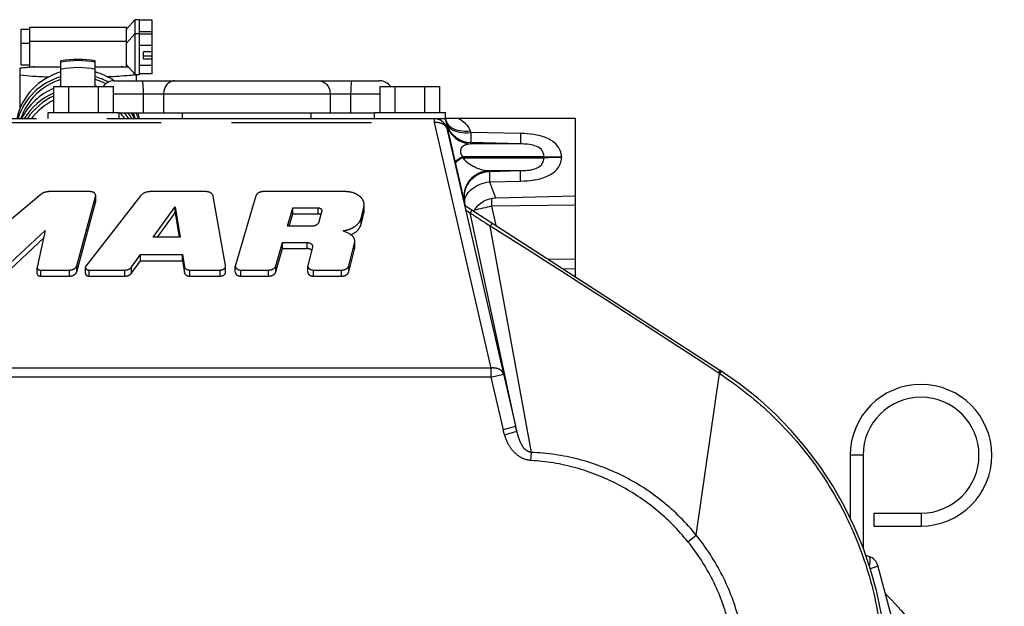
# Model space of a CAD drawing. Units: millimetres. Extents: x 40 to 615, y -3 to 410.
# Drawn here: x 474 to 497, y 244 to 257 of the extents above; entities that cross this region are included whole.
import ezdxf

# ---------------------------------------------------------------- set-up
doc = ezdxf.new("R2010")
doc.units = ezdxf.units.MM
doc.header["$LTSCALE"] = 32.67
doc.linetypes.add('PHANTOM', pattern=[0.8, 0.45, -0.05, 0.1, -0.05, 0.1, -0.05])
doc.layers.get('0').update_dxf_attribs({"linetype": 'CONTINUOUS'})
doc.layers.add('DEFAULT_3', color=7, linetype='PHANTOM')

msp = doc.modelspace()

# ---------------------------------------------------------------- linework, layer by layer
at = {"color": 7, "linetype": 'Continuous'}
for p, q in [((476.825, 256.958), (477.024, 257.182)), ((477.025, 255.907), (477.025, 257.183)), ((477.025, 257.183), (477.125, 257.183)), ((477.125, 257.183), (477.125, 255.907)), ((477.425, 257.168), (477.125, 257.168)), ((477.425, 255.922), (477.425, 257.168)), ((474.375, 256.132), (474.375, 256.958)), ((474.375, 256.958), (474.575, 256.958)), ((474.575, 256.082), (474.575, 257.008)), ((474.575, 257.008), (476.825, 257.008)), ((476.825, 256.082), (476.825, 257.008)), ((476.825, 256.632), (477.024, 256.856)), ((477.025, 256.857), (477.125, 256.857)), ((477.425, 256.903), (477.125, 256.903)), ((477.425, 256.843), (477.125, 256.843)), ((474.375, 256.632), (474.575, 256.632)), ((474.575, 256.682), (476.825, 256.682)), ((477.425, 256.578), (477.125, 256.578)), ((477.225, 256.263), (477.225, 256.432)), ((477.425, 256.432), (477.225, 256.432)), ((474.375, 256.132), (474.575, 256.132)), ((475.3, 255.627), (475.3, 256.221)), ((476.1, 255.627), (476.1, 256.221)), ((476.825, 256.132), (477.025, 255.907)), ((477.425, 256.118), (477.125, 256.118)), ((477.425, 256.333), (477.225, 256.333)), ((477.425, 256.263), (477.225, 256.263)), ((474.35, 255.121), (474.35, 256.049)), ((474.575, 256.082), (475.3, 256.082)), ((476.1, 256.082), (476.825, 256.082)), ((477.025, 255.907), (477.125, 255.907)), ((477.05, 255.907), (477.05, 255.757)), ((477.425, 255.922), (477.125, 255.922)), ((476.53, 255.757), (482.73, 255.757)), ((476.523, 255.457), (482.737, 255.457)), ((477.214, 255.457), (477.214, 255.007)), ((477.691, 255.457), (477.691, 255.007)), ((481.57, 255.457), (481.57, 255.007)), ((482.047, 255.457), (482.047, 255.007)), ((482.605, 255.007), (476.655, 255.007)), ((478.13, 254.877), (478.13, 255.007)), ((481.13, 254.877), (481.13, 255.007)), ((484.252, 254.877), (484.263, 254.842)), ((487.28, 254.877), (484.255, 254.877)), ((484.725, 252.843), (484.263, 254.842)), ((487.28, 251.191), (487.28, 254.877)), ((484.831, 254.594), (484.845, 254.556)), ((486.004, 254.531), (484.845, 254.556)), ((484.845, 254.318), (484.852, 254.288)), ((486.004, 254.288), (484.845, 254.318)), ((486.004, 254.288), (484.852, 254.288)), ((484.652, 253.988), (484.657, 253.966)), ((486.546, 253.988), (484.652, 253.988)), ((484.657, 253.966), (486.546, 253.966)), ((486.546, 253.977), (486.546, 253.988)), ((486.546, 253.966), (486.546, 253.977)), ((485.274, 253.666), (485.278, 253.647)), ((485.274, 253.666), (486.004, 253.666)), ((485.278, 253.647), (486.004, 253.666)), ((485.278, 253.407), (486.004, 253.423)), ((485.278, 253.407), (485.422, 253.028)), ((485.019, 252.859), (485.078, 252.909)), ((485.078, 252.909), (485.142, 252.951)), ((485.142, 252.951), (485.211, 252.984)), ((485.211, 252.984), (485.284, 253.009)), ((485.284, 253.009), (485.36, 253.023)), ((485.36, 253.023), (485.422, 253.028)), ((485.421, 253.028), (487.28, 253.077)), ((484.915, 252.721), (484.924, 252.738)), ((484.924, 252.738), (484.967, 252.802)), ((484.967, 252.802), (485.019, 252.859)), ((487.28, 252.859), (485.327, 252.836)), ((485.327, 252.836), (485.431, 252.387)), ((487.28, 251.595), (486.644, 251.602)), ((486.981, 251.385), (487.28, 251.377)), ((493.979, 247.034), (493.679, 247.034)), ((493.679, 247.034), (493.679, 245.584)), ((493.979, 247.034), (493.979, 244.875)), ((494.229, 245.684), (495.329, 245.684)), ((494.229, 245.684), (494.229, 245.384)), ((495.329, 245.684), (495.329, 245.384)), ((494.229, 245.384), (495.329, 245.384)), ((494.117, 244.674), (494.045, 244.695)), ((495.4, 240.428), (494.324, 244.463))]:
    msp.add_line(p, q, dxfattribs=at)
for centre, radius, start, end in [((475.697, 254.558), 1.461, 105.7408, 167.3844), ((475.238, 248.343), 7.759, 94.0688, 94.9019), ((475.697, 254.544), 1.476, 55.5037, 74.1431), ((476.163, 248.343), 7.759, 85.0981, 85.9312), ((476.297, 249.93), 6.167, 84.5472, 85.0778), ((476.631, 258.963), 3.092, 277.3755, 277.7974), ((475.697, 254.447), 1.461, 105.7493, 162.8734), ((475.697, 254.447), 1.397, 106.659, 162.0761), ((475.699, 254.443), 1.402, 106.5418, 106.7061), ((475.699, 254.438), 1.472, 61.3984, 74.1831), ((475.701, 254.443), 1.402, 73.2939, 73.4582), ((475.7, 254.439), 1.406, 62.8106, 73.2844), ((476.53, 255.457), 0.3, 90, 145.4084), ((475.702, 254.555), 1.465, 55.2588, 55.4367), ((482.73, 255.457), 0.3, 34.5916, 90), ((475.697, 254.232), 1.462, 112.5252, 153.8202), ((475.697, 254.121), 1.462, 112.5318, 148.8413), ((475.7, 254.227), 1.468, 105.7991, 107.3052), ((475.701, 254.227), 1.468, 72.6965, 74.2009), ((475.697, 254.121), 1.399, 113.6305, 147.2539), ((475.698, 254.077), 1.349, 114.5717, 143.6426), ((475.704, 254.078), 1.347, 36.3741, 43.5951), ((475.705, 254.123), 1.396, 32.744, 39.3465), ((475.706, 254.123), 1.459, 31.1366, 37.295), ((475.707, 254.234), 1.458, 26.1532, 32.0154), ((475.708, 254.45), 1.392, 17.8786, 23.6026), ((475.709, 254.45), 1.456, 17.0782, 22.5248), ((475.71, 254.561), 1.455, 12.5609, 17.8746), ((475.692, 254.605), 1.341, 164.4866, 168.2778), ((475.709, 254.605), 1.341, 11.7222, 15.5134), ((484.115, 254.807), 0.152, 27.1002, 27.5168), ((484.115, 254.807), 0.151, 26.6258, 27.1002), ((484.117, 254.808), 0.15, 22.7571, 26.632), ((483.97, 254.774), 0.3, 13.037, 19.9708), ((484.12, 254.809), 0.146, 13.0622, 22.7588), ((484.48, 254.829), 0.209, 193.0665, 201.429), ((484.512, 254.904), 0.257, 207.416, 213.9819), ((484.868, 254.887), 0.6, 193.0426, 268.5184), ((484.861, 254.917), 0.6, 195.9732, 268.5178), ((484.485, 254.831), 0.214, 201.4153, 205.3934), ((484.521, 254.91), 0.268, 213.9522, 215.604), ((487.437, 318.653), 64.671, 269.21094, 269.57292), ((487.437, 189.3), 64.672, 90.42708, 90.78906), ((487.488, 253.977), 0.533, 179.2939, 180.7062), ((484.392, 252.952), 0.3, 13.0355, 36.2943), ((485.289, 253.066), 0.599, 184.45, 185.782), ((485.29, 253.067), 0.6, 185.7851, 193.0313), ((485.294, 253.048), 0.601, 182.6497, 191.1951), ((507.025, 253.088), 21.7, 180.1873, 180.6646), ((500.645, 186.536), 68.047, 103.00883, 103.35556), ((495.329, 247.034), 1.65, 270, 180), ((495.329, 247.034), 1.35, 270, 180), ((494.034, 244.386), 0.3, 14.9314, 73.9264)]:
    msp.add_arc(centre, radius, start, end, dxfattribs=at)
for points in [[(476.1, 256.221), (475.838, 256.27), (475.563, 256.27), (475.3, 256.221)], [(476.1, 256.19), (475.838, 256.241), (475.562, 256.241), (475.3, 256.19)], [(476.1, 256.025), (475.839, 256.079), (475.561, 256.079), (475.3, 256.025)], [(484.263, 254.842), (484.261, 254.849), (484.261, 254.857), (484.262, 254.865)], [(484.263, 254.842), (484.267, 254.823), (484.274, 254.804), (484.283, 254.786)], [(484.497, 253.831), (484.496, 253.836), (484.496, 253.841), (484.497, 253.846)]]:
    msp.add_open_spline(points, degree=3, dxfattribs=at)
for points, knots in [([(474.575, 256.074), (474.554, 256.072), (474.479, 256.065), (474.404, 256.057), (474.35, 256.049)], [0, 0, 0, 0, 0.275206, 1, 1, 1, 1]), ([(474.35, 255.9), (474.447, 255.887), (474.668, 255.866), (474.89, 255.854), (475.015, 255.849)], [0, 0, 0, 0, 0.438474, 1, 1, 1, 1]), ([(477.028, 255.897), (476.984, 255.891), (476.771, 255.868), (476.556, 255.856), (476.386, 255.849)], [0, 0, 0, 0, 0.205013, 1, 1, 1, 1]), ([(477.186, 255.757), (477.188, 255.757), (477.193, 255.747), (477.197, 255.731), (477.202, 255.703), (477.208, 255.649), (477.212, 255.566), (477.214, 255.495), (477.214, 255.457)], [0, 0, 0, 0, 0.026034, 0.084787, 0.177405, 0.301001, 0.622007, 1, 1, 1, 1]), ([(477.949, 255.757), (477.916, 255.757), (477.845, 255.74), (477.73, 255.649), (477.691, 255.532), (477.691, 255.457)], [0, 0, 0, 0, 0.234577, 0.479748, 1, 1, 1, 1]), ([(481.311, 255.757), (481.345, 255.757), (481.415, 255.74), (481.531, 255.649), (481.57, 255.532), (481.57, 255.457)], [0, 0, 0, 0, 0.234577, 0.479748, 1, 1, 1, 1]), ([(482.075, 255.757), (482.072, 255.757), (482.067, 255.747), (482.063, 255.731), (482.059, 255.703), (482.053, 255.649), (482.048, 255.566), (482.047, 255.495), (482.047, 255.457)], [0, 0, 0, 0, 0.026034, 0.084787, 0.177405, 0.301001, 0.622007, 1, 1, 1, 1]), ([(484.303, 254.754), (484.326, 254.722), (484.41, 254.647), (484.597, 254.585), (484.751, 254.584), (484.831, 254.594)], [0, 0, 0, 0, 0.207344, 0.574137, 1, 1, 1, 1]), ([(484.568, 254.877), (484.595, 254.862), (484.703, 254.791), (484.797, 254.687), (484.831, 254.594)], [0, 0, 0, 0, 0.234134, 1, 1, 1, 1]), ([(484.292, 254.739), (484.309, 254.703), (484.389, 254.614), (484.589, 254.544), (484.756, 254.544), (484.845, 254.556)], [0, 0, 0, 0, 0.196473, 0.55923, 1, 1, 1, 1]), ([(484.845, 254.556), (484.845, 254.524), (484.844, 254.466), (484.844, 254.4), (484.844, 254.359), (484.844, 254.339), (484.845, 254.326), (484.845, 254.319), (484.845, 254.318)], [0, 0, 0, 0, 0.409037, 0.721526, 0.836452, 0.921793, 0.976497, 1, 1, 1, 1]), ([(486.004, 254.531), (486.003, 254.498), (486.002, 254.439), (486.002, 254.371), (486.002, 254.33), (486.002, 254.309), (486.003, 254.296), (486.003, 254.289), (486.004, 254.288)], [0, 0, 0, 0, 0.408756, 0.721357, 0.836377, 0.921791, 0.976525, 1, 1, 1, 1]), ([(486.955, 253.983), (486.955, 254.034), (486.936, 254.136), (486.854, 254.266), (486.739, 254.363), (486.558, 254.455), (486.309, 254.514), (486.106, 254.529), (486.004, 254.531)], [0, 0, 0, 0, 0.125476, 0.249245, 0.37232, 0.496169, 0.746849, 1, 1, 1, 1]), ([(484.852, 254.288), (484.821, 254.287), (484.76, 254.28), (484.686, 254.253), (484.634, 254.212), (484.601, 254.156), (484.603, 254.071), (484.633, 254.016), (484.652, 253.988)], [0, 0, 0, 0, 0.196139, 0.388702, 0.490243, 0.609117, 0.785904, 1, 1, 1, 1]), ([(486.546, 253.988), (486.547, 254.018), (486.538, 254.079), (486.478, 254.185), (486.339, 254.255), (486.171, 254.281), (486.058, 254.287), (486.004, 254.288)], [0, 0, 0, 0, 0.129843, 0.259273, 0.515675, 0.763201, 1, 1, 1, 1]), ([(484.492, 253.852), (484.486, 253.876), (484.526, 253.917), (484.583, 253.954), (484.627, 253.976), (484.652, 253.988)], [0, 0, 0, 0, 0.329417, 0.622492, 1, 1, 1, 1]), ([(484.497, 253.846), (484.5, 253.856), (484.514, 253.878), (484.566, 253.921), (484.618, 253.948), (484.657, 253.966)], [0, 0, 0, 0, 0.151077, 0.3666, 1, 1, 1, 1]), ([(484.657, 253.966), (484.699, 253.905), (484.804, 253.816), (485.012, 253.709), (485.172, 253.669), (485.274, 253.666)], [0, 0, 0, 0, 0.314198, 0.567421, 1, 1, 1, 1]), ([(486.004, 253.423), (486.106, 253.425), (486.309, 253.439), (486.558, 253.499), (486.739, 253.59), (486.854, 253.688), (486.936, 253.818), (486.955, 253.92), (486.955, 253.97)], [0, 0, 0, 0, 0.253151, 0.503832, 0.62768, 0.750755, 0.874524, 1, 1, 1, 1]), ([(486.004, 253.666), (486.058, 253.667), (486.171, 253.672), (486.339, 253.699), (486.478, 253.769), (486.538, 253.875), (486.547, 253.936), (486.546, 253.966)], [0, 0, 0, 0, 0.2368, 0.484326, 0.740728, 0.870157, 1, 1, 1, 1]), ([(484.691, 253.02), (484.685, 253.1), (484.706, 253.265), (484.832, 253.479), (485.031, 253.626), (485.193, 253.664), (485.274, 253.666)], [0, 0, 0, 0, 0.249955, 0.499943, 0.749965, 1, 1, 1, 1]), ([(484.695, 253.02), (484.691, 253.099), (484.716, 253.26), (484.843, 253.467), (485.04, 253.609), (485.199, 253.645), (485.278, 253.647)], [0, 0, 0, 0, 0.249955, 0.499944, 0.749965, 1, 1, 1, 1]), ([(485.278, 253.647), (485.277, 253.646), (485.278, 253.639), (485.277, 253.626), (485.277, 253.606), (485.276, 253.565), (485.277, 253.498), (485.278, 253.44), (485.278, 253.407)], [0, 0, 0, 0, 0.023493, 0.078207, 0.163575, 0.278536, 0.591066, 1, 1, 1, 1]), ([(486.004, 253.423), (486.003, 253.456), (486.002, 253.514), (486.002, 253.582), (486.002, 253.624), (486.002, 253.645), (486.003, 253.658), (486.003, 253.664), (486.004, 253.666)], [0, 0, 0, 0, 0.408756, 0.721357, 0.836377, 0.921791, 0.976525, 1, 1, 1, 1]), ([(484.706, 252.931), (484.699, 252.981), (484.728, 253.099), (484.858, 253.24), (485.048, 253.351), (485.199, 253.394), (485.278, 253.407)], [0, 0, 0, 0, 0.188871, 0.421704, 0.699572, 1, 1, 1, 1]), ([(484.685, 253.02), (484.685, 253.019), (484.681, 253.019), (484.678, 253.018), (484.67, 253.016), (484.665, 253.014), (484.661, 253.014)], [0, 0, 0, 0, 0.063702, 0.252964, 0.566101, 1, 1, 1, 1]), ([(494.13, 244.448), (494.14, 244.499), (494.149, 244.569), (494.143, 244.646), (494.126, 244.671), (494.117, 244.674)], [0, 0, 0, 0, 0.66781, 0.877368, 1, 1, 1, 1]), ([(494.146, 244.395), (494.171, 244.402), (494.214, 244.416), (494.265, 244.433), (494.296, 244.445), (494.311, 244.452), (494.32, 244.457), (494.324, 244.461), (494.324, 244.463)], [0, 0, 0, 0, 0.402082, 0.718318, 0.835407, 0.921702, 0.975917, 1, 1, 1, 1]), ([(494.507, 243.801), (495.143, 243.149), (496.268, 241.7), (497.011, 240.02), (497.269, 239.153)], [0, 0, 0, 0, 0.501976, 1, 1, 1, 1])]:
    msp.add_open_spline(points, degree=3, knots=knots, dxfattribs=at)
at = {"layer": 'DEFAULT_3', "color": 7, "linetype": 'PHANTOM'}
for p, q in [((475.137, 255.017), (475.137, 255.627)), ((475.137, 255.627), (476.523, 255.627)), ((475.484, 255.017), (475.484, 255.627)), ((476.177, 255.017), (476.177, 255.627)), ((476.523, 255.017), (476.523, 255.627)), ((482.737, 255.017), (482.737, 255.627)), ((482.737, 255.627), (484.123, 255.627)), ((483.084, 255.017), (483.084, 255.627)), ((483.777, 255.017), (483.777, 255.627)), ((484.123, 255.017), (484.123, 255.627)), ((475.005, 254.877), (475.005, 255.017)), ((475.005, 255.017), (476.655, 255.017)), ((476.655, 254.877), (476.655, 255.017)), ((482.605, 254.877), (482.605, 255.017)), ((482.605, 255.017), (484.255, 255.017)), ((484.255, 254.877), (484.255, 255.017)), ((450.23, 254.877), (484.255, 254.877)), ((462.934, 254.789), (483.992, 254.789)), ((483.992, 254.877), (483.992, 254.789)), ((483.992, 254.789), (485.313, 249.065)), ((484.284, 254.644), (485.882, 247.722)), ((475.979, 253.176), (475.029, 253.176)), ((478.675, 253.176), (477.385, 253.176)), ((481.927, 253.176), (480.011, 253.176)), ((474.829, 253.109), (473.911, 252.332)), ((475.667, 251.448), (476.107, 253.066)), ((475.667, 251.307), (476.107, 252.925)), ((477.155, 253.078), (475.881, 251.44)), ((476.107, 253.066), (476.11, 253.083)), ((476.107, 252.925), (476.107, 253.066)), ((476.107, 252.925), (476.11, 252.942)), ((476.11, 252.942), (476.11, 253.066)), ((479.134, 251.452), (478.847, 253.068)), ((479.841, 253.078), (479.364, 251.46)), ((477.445, 252.116), (477.962, 252.822)), ((477.548, 252.116), (477.962, 252.681)), ((477.962, 252.681), (477.962, 252.822)), ((477.962, 252.822), (478.078, 252.116)), ((477.962, 252.681), (478.055, 252.116)), ((480.574, 252.368), (480.701, 252.798)), ((480.701, 252.656), (480.701, 252.798)), ((480.701, 252.798), (481.288, 252.798)), ((481.288, 252.656), (481.288, 252.798)), ((481.373, 252.726), (481.307, 252.469)), ((481.374, 252.736), (481.373, 252.726)), ((482.288, 252.554), (482.354, 252.812)), ((482.354, 252.671), (482.354, 252.812)), ((482.361, 252.727), (482.361, 252.868)), ((484.695, 252.863), (490.646, 249.014)), ((484.72, 252.754), (484.83, 252.681)), ((485.917, 247.594), (484.83, 252.681)), ((480.616, 252.368), (480.701, 252.656)), ((480.701, 252.656), (481.288, 252.656)), ((482.288, 252.413), (482.354, 252.671)), ((482.288, 252.413), (482.288, 252.554)), ((473.998, 251.397), (474.935, 252.27)), ((474.935, 252.27), (474.744, 251.42)), ((481.136, 252.368), (480.574, 252.368)), ((482.02, 252.191), (481.875, 252.266)), ((486.255, 247.099), (485.299, 252.374)), ((473.998, 251.256), (474.895, 252.091)), ((478.078, 252.116), (477.445, 252.116)), ((480.303, 251.446), (480.463, 251.99)), ((480.463, 251.849), (480.463, 251.99)), ((480.463, 251.99), (481.032, 251.99)), ((481.032, 251.849), (481.032, 251.99)), ((482.144, 251.876), (482.144, 252.018)), ((480.303, 251.305), (480.463, 251.849)), ((480.463, 251.849), (481.032, 251.849)), ((481.16, 251.882), (481.051, 251.457)), ((481.162, 251.898), (481.16, 251.882)), ((482.004, 251.449), (482.139, 251.979)), ((482.004, 251.308), (482.139, 251.838)), ((482.139, 251.838), (482.139, 251.979)), ((476.941, 251.416), (477.151, 251.708)), ((476.941, 251.274), (477.151, 251.566)), ((477.151, 251.566), (477.151, 251.708)), ((477.151, 251.708), (478.132, 251.708)), ((477.151, 251.566), (478.132, 251.566)), ((478.132, 251.566), (478.132, 251.708)), ((478.132, 251.708), (478.174, 251.431)), ((478.132, 251.566), (478.174, 251.289)), ((474.744, 251.42), (474.743, 251.41)), ((474.743, 251.269), (474.743, 251.41)), ((474.829, 251.207), (474.829, 251.349)), ((474.829, 251.349), (475.496, 251.349)), ((475.496, 251.207), (475.496, 251.349)), ((475.667, 251.307), (475.667, 251.448)), ((475.87, 251.269), (475.87, 251.41)), ((475.957, 251.207), (475.957, 251.349)), ((475.957, 251.349), (476.786, 251.349)), ((476.786, 251.207), (476.786, 251.349)), ((476.941, 251.274), (476.941, 251.416)), ((478.174, 251.289), (478.174, 251.431)), ((478.304, 251.207), (478.304, 251.349)), ((478.304, 251.349), (479.005, 251.349)), ((479.005, 251.207), (479.005, 251.349)), ((479.135, 251.441), (479.134, 251.452)), ((479.135, 251.299), (479.135, 251.441)), ((479.364, 251.46), (479.361, 251.441)), ((479.361, 251.299), (479.361, 251.441)), ((479.492, 251.207), (479.492, 251.349)), ((479.492, 251.349), (480.133, 251.349)), ((480.133, 251.207), (480.133, 251.349)), ((480.303, 251.305), (480.303, 251.446)), ((481.051, 251.457), (481.049, 251.441)), ((481.049, 251.299), (481.049, 251.441)), ((481.18, 251.207), (481.18, 251.349)), ((481.18, 251.349), (481.834, 251.349)), ((481.834, 251.207), (481.834, 251.349)), ((482.004, 251.308), (482.004, 251.45)), ((474.829, 251.207), (475.496, 251.207)), ((475.957, 251.207), (476.786, 251.207)), ((478.304, 251.207), (479.005, 251.207)), ((479.492, 251.207), (480.133, 251.207)), ((481.18, 251.207), (481.834, 251.207)), ((485.313, 249.065), (468.574, 249.065)), ((485.313, 249.065), (485.313, 248.853)), ((485.313, 248.853), (468.574, 248.853)), ((485.313, 248.853), (485.605, 248.92)), ((485.313, 248.853), (485.596, 247.629)), ((490.093, 245.175), (490.635, 248.937)), ((490.674, 248.997), (490.635, 248.937)), ((485.885, 247.706), (485.596, 247.629)), ((485.632, 247.509), (485.596, 247.629)), ((485.632, 247.509), (485.917, 247.594)), ((486.244, 246.912), (486.255, 247.099)), ((489.901, 245.019), (490.093, 245.175))]:
    msp.add_line(p, q, dxfattribs=at)
for centre, radius, start, end in [((483.992, 254.577), 0.3, 13, 90), ((499.75, 274.99), 26.838, 236.2265, 237.4242), ((259.305, -104.365), 422.299, 56.78898, 57.64579), ((486.03, 241.877), 8.5, 358.7418, 57.1093), ((486.171, 242.18), 8.099, 56.5523, 56.7755), ((447.115, 236.285), 40.417, 16.2501, 16.4145)]:
    msp.add_arc(centre, radius, start, end, dxfattribs=at)
for points, knots in [([(483.992, 254.789), (484.026, 254.793), (484.092, 254.793), (484.182, 254.767), (484.252, 254.717), (484.278, 254.669), (484.284, 254.644)], [0, 0, 0, 0, 0.289444, 0.554657, 0.788778, 1, 1, 1, 1]), ([(475.029, 253.176), (475.01, 253.176), (474.939, 253.17), (474.869, 253.143), (474.829, 253.109)], [0, 0, 0, 0, 0.266412, 1, 1, 1, 1]), ([(476.11, 253.083), (476.11, 253.096), (476.102, 253.122), (476.06, 253.164), (476.011, 253.176), (475.979, 253.176)], [0, 0, 0, 0, 0.210795, 0.447475, 1, 1, 1, 1]), ([(477.385, 253.176), (477.362, 253.176), (477.278, 253.168), (477.192, 253.127), (477.155, 253.078)], [0, 0, 0, 0, 0.274975, 1, 1, 1, 1]), ([(478.847, 253.068), (478.842, 253.099), (478.788, 253.161), (478.715, 253.176), (478.675, 253.176)], [0, 0, 0, 0, 0.446332, 1, 1, 1, 1]), ([(480.011, 253.176), (479.973, 253.176), (479.903, 253.161), (479.849, 253.107), (479.841, 253.078)], [0, 0, 0, 0, 0.549368, 1, 1, 1, 1]), ([(482.361, 252.868), (482.361, 252.909), (482.335, 252.997), (482.233, 253.097), (482.091, 253.161), (481.983, 253.176), (481.927, 253.176)], [0, 0, 0, 0, 0.209464, 0.444653, 0.712028, 1, 1, 1, 1]), ([(481.288, 252.798), (481.309, 252.798), (481.349, 252.79), (481.374, 252.753), (481.374, 252.736)], [0, 0, 0, 0, 0.559748, 1, 1, 1, 1]), ([(484.871, 252.749), (484.872, 252.749), (484.87, 252.747), (484.869, 252.744), (484.865, 252.738), (484.858, 252.727), (484.846, 252.707), (484.836, 252.691), (484.83, 252.681)], [0, 0, 0, 0, 0.016754, 0.06578, 0.146875, 0.259375, 0.57439, 1, 1, 1, 1]), ([(481.307, 252.469), (481.3, 252.439), (481.246, 252.382), (481.175, 252.368), (481.136, 252.368)], [0, 0, 0, 0, 0.449209, 1, 1, 1, 1]), ([(481.351, 252.637), (481.347, 252.64), (481.327, 252.652), (481.305, 252.656), (481.288, 252.656)], [0, 0, 0, 0, 0.234758, 1, 1, 1, 1]), ([(481.875, 252.266), (481.925, 252.272), (482.02, 252.294), (482.145, 252.356), (482.241, 252.444), (482.278, 252.517), (482.288, 252.554)], [0, 0, 0, 0, 0.282439, 0.546106, 0.784567, 1, 1, 1, 1]), ([(482.052, 252.171), (482.109, 252.196), (482.21, 252.258), (482.274, 252.361), (482.288, 252.413)], [0, 0, 0, 0, 0.536167, 1, 1, 1, 1]), ([(485.345, 252.442), (485.345, 252.443), (485.344, 252.44), (485.342, 252.438), (485.338, 252.432), (485.33, 252.42), (485.317, 252.401), (485.306, 252.384), (485.299, 252.374)], [0, 0, 0, 0, 0.016587, 0.065643, 0.146841, 0.259476, 0.574678, 1, 1, 1, 1]), ([(481.032, 251.99), (481.064, 251.99), (481.112, 251.978), (481.154, 251.937), (481.162, 251.91), (481.162, 251.898)], [0, 0, 0, 0, 0.552522, 0.789203, 1, 1, 1, 1]), ([(482.144, 252.018), (482.144, 252.052), (482.117, 252.126), (482.056, 252.172), (482.02, 252.191)], [0, 0, 0, 0, 0.463077, 1, 1, 1, 1]), ([(481.141, 251.807), (481.135, 251.814), (481.104, 251.839), (481.063, 251.849), (481.032, 251.849)], [0, 0, 0, 0, 0.228586, 1, 1, 1, 1]), ([(474.743, 251.41), (474.743, 251.393), (474.768, 251.357), (474.808, 251.349), (474.829, 251.349)], [0, 0, 0, 0, 0.440261, 1, 1, 1, 1]), ([(475.496, 251.349), (475.534, 251.349), (475.605, 251.363), (475.658, 251.418), (475.667, 251.448)], [0, 0, 0, 0, 0.550185, 1, 1, 1, 1]), ([(475.496, 251.207), (475.534, 251.207), (475.605, 251.221), (475.658, 251.277), (475.667, 251.307)], [0, 0, 0, 0, 0.550185, 1, 1, 1, 1]), ([(475.87, 251.41), (475.87, 251.393), (475.896, 251.357), (475.935, 251.349), (475.957, 251.349)], [0, 0, 0, 0, 0.44023, 1, 1, 1, 1]), ([(476.786, 251.349), (476.802, 251.349), (476.858, 251.354), (476.917, 251.382), (476.941, 251.416)], [0, 0, 0, 0, 0.275792, 1, 1, 1, 1]), ([(478.174, 251.431), (478.178, 251.407), (478.218, 251.36), (478.274, 251.349), (478.304, 251.349)], [0, 0, 0, 0, 0.445461, 1, 1, 1, 1]), ([(479.005, 251.349), (479.037, 251.349), (479.085, 251.361), (479.127, 251.402), (479.135, 251.429), (479.135, 251.441)], [0, 0, 0, 0, 0.552508, 0.789192, 1, 1, 1, 1]), ([(479.361, 251.441), (479.361, 251.429), (479.369, 251.402), (479.411, 251.361), (479.46, 251.349), (479.492, 251.349)], [0, 0, 0, 0, 0.210793, 0.447471, 1, 1, 1, 1]), ([(480.133, 251.349), (480.17, 251.349), (480.24, 251.363), (480.294, 251.417), (480.303, 251.446)], [0, 0, 0, 0, 0.549369, 1, 1, 1, 1]), ([(480.133, 251.207), (480.17, 251.207), (480.24, 251.221), (480.294, 251.275), (480.303, 251.305)], [0, 0, 0, 0, 0.549368, 1, 1, 1, 1]), ([(481.049, 251.441), (481.049, 251.429), (481.057, 251.402), (481.099, 251.361), (481.148, 251.349), (481.18, 251.349)], [0, 0, 0, 0, 0.210797, 0.447478, 1, 1, 1, 1]), ([(481.834, 251.349), (481.872, 251.349), (481.943, 251.363), (481.996, 251.419), (482.004, 251.449)], [0, 0, 0, 0, 0.550967, 1, 1, 1, 1]), ([(481.834, 251.207), (481.872, 251.207), (481.943, 251.221), (481.996, 251.277), (482.004, 251.308)], [0, 0, 0, 0, 0.55096, 1, 1, 1, 1]), ([(474.743, 251.269), (474.743, 251.252), (474.768, 251.215), (474.808, 251.207), (474.829, 251.207)], [0, 0, 0, 0, 0.440261, 1, 1, 1, 1]), ([(475.87, 251.269), (475.87, 251.252), (475.896, 251.215), (475.935, 251.207), (475.957, 251.207)], [0, 0, 0, 0, 0.44023, 1, 1, 1, 1]), ([(476.786, 251.207), (476.802, 251.207), (476.858, 251.212), (476.917, 251.241), (476.941, 251.274)], [0, 0, 0, 0, 0.275792, 1, 1, 1, 1]), ([(478.174, 251.289), (478.178, 251.266), (478.218, 251.219), (478.274, 251.207), (478.304, 251.207)], [0, 0, 0, 0, 0.445461, 1, 1, 1, 1]), ([(479.005, 251.207), (479.037, 251.207), (479.085, 251.219), (479.127, 251.261), (479.135, 251.287), (479.135, 251.299)], [0, 0, 0, 0, 0.552508, 0.789192, 1, 1, 1, 1]), ([(479.361, 251.299), (479.361, 251.287), (479.369, 251.261), (479.411, 251.219), (479.46, 251.207), (479.492, 251.207)], [0, 0, 0, 0, 0.210793, 0.447471, 1, 1, 1, 1]), ([(481.049, 251.299), (481.049, 251.287), (481.057, 251.261), (481.099, 251.219), (481.148, 251.207), (481.18, 251.207)], [0, 0, 0, 0, 0.210797, 0.447478, 1, 1, 1, 1]), ([(485.605, 248.92), (485.6, 248.944), (485.574, 248.993), (485.504, 249.043), (485.413, 249.068), (485.347, 249.069), (485.313, 249.065)], [0, 0, 0, 0, 0.211222, 0.445343, 0.710556, 1, 1, 1, 1]), ([(490.646, 249.014), (490.646, 249.014), (490.645, 249.013), (490.644, 249.01), (490.64, 249.005), (490.634, 248.995), (490.623, 248.978), (490.614, 248.963), (490.609, 248.955)], [0, 0, 0, 0, 0.016381, 0.065086, 0.145809, 0.25795, 0.572771, 1, 1, 1, 1]), ([(490.635, 248.937), (491.082, 248.645), (491.922, 247.975), (492.968, 246.749), (493.763, 245.348), (494.279, 243.822), (494.497, 242.225), (494.408, 240.617), (494.016, 239.054), (493.562, 238.08), (493.292, 237.619)], [0, 0, 0, 0, 0.125, 0.25, 0.375, 0.5, 0.625, 0.75, 0.875, 1, 1, 1, 1]), ([(485.882, 247.722), (485.883, 247.719), (485.884, 247.713), (485.885, 247.709), (485.885, 247.706), (485.885, 247.706)], [0, 0, 0, 0, 0.656421, 0.895384, 1, 1, 1, 1]), ([(486.244, 246.912), (486.169, 246.916), (486.019, 246.961), (485.84, 247.106), (485.71, 247.295), (485.653, 247.437), (485.632, 247.509)], [0, 0, 0, 0, 0.249166, 0.499026, 0.7494, 1, 1, 1, 1]), ([(486.255, 247.099), (486.227, 247.102), (486.174, 247.12), (486.086, 247.186), (486.013, 247.3), (485.957, 247.446), (485.93, 247.545), (485.917, 247.594)], [0, 0, 0, 0, 0.131112, 0.260825, 0.513064, 0.758504, 1, 1, 1, 1]), ([(490.093, 245.175), (489.862, 245.461), (489.336, 245.986), (488.4, 246.589), (487.358, 246.979), (486.623, 247.085), (486.255, 247.099)], [0, 0, 0, 0, 0.250034, 0.500035, 0.750013, 1, 1, 1, 1]), ([(489.901, 245.019), (489.679, 245.293), (489.178, 245.798), (488.289, 246.385), (487.298, 246.776), (486.596, 246.892), (486.244, 246.912)], [0, 0, 0, 0, 0.250015, 0.500023, 0.750017, 1, 1, 1, 1]), ([(488.682, 237.373), (489.005, 237.563), (489.611, 238.013), (490.354, 238.865), (490.899, 239.857), (491.218, 240.943), (491.299, 242.071), (491.137, 243.191), (490.739, 244.25), (490.329, 244.884), (490.093, 245.175)], [0, 0, 0, 0, 0.124999, 0.249998, 0.374998, 0.499998, 0.624998, 0.749999, 0.874999, 1, 1, 1, 1]), ([(488.548, 237.603), (488.855, 237.782), (489.433, 238.209), (490.141, 239.019), (490.66, 239.961), (490.965, 240.993), (491.043, 242.066), (490.89, 243.131), (490.514, 244.139), (490.124, 244.742), (489.901, 245.019)], [0, 0, 0, 0, 0.124999, 0.249998, 0.374998, 0.499997, 0.624998, 0.749998, 0.874999, 1, 1, 1, 1])]:
    msp.add_open_spline(points, degree=3, knots=knots, dxfattribs=at)
for points in [[(482.354, 252.812), (482.358, 252.831), (482.361, 252.85), (482.361, 252.868)], [(482.354, 252.671), (482.358, 252.689), (482.361, 252.708), (482.361, 252.727)], [(482.139, 251.979), (482.142, 251.992), (482.144, 252.005), (482.144, 252.018)], [(482.139, 251.838), (482.142, 251.851), (482.144, 251.863), (482.144, 251.876)], [(475.881, 251.44), (475.874, 251.431), (475.87, 251.421), (475.87, 251.41)]]:
    msp.add_open_spline(points, degree=3, dxfattribs=at)

doc.saveas('drawing.dxf')
